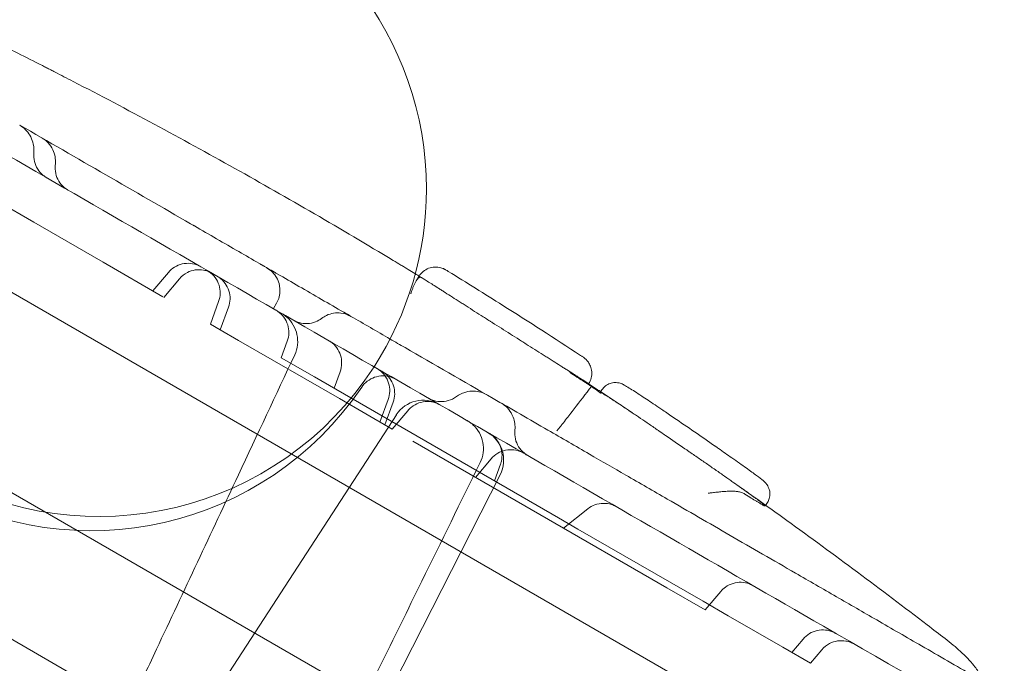
# Model space of a CAD drawing. Units: millimetres. Extents: x 66953 to 83748, y -16102 to -5389.
# Drawn here: x 72322 to 72476, y -9561 to -9460 of the extents above; entities that cross this region are included whole.
import ezdxf

# ---------------------------------------------------------------- set-up
doc = ezdxf.new("R2010")
doc.units = ezdxf.units.MM

# ---------------------------------------------------------------- blocks, each defined once
blk = doc.blocks.new('A$C20F31C9E')
at = {"color": 0, "linetype": 'Continuous', "lineweight": 0}
for p, q in [((29476.91, -13052.02), (28641.39, -12569.63)), ((29463.79, -13075.62), (28627.52, -12592.8)), ((29271.22, -12920.33), (29280.55, -12925.71)), ((29291.34, -12931.95), (29280.55, -12925.71)), ((29291.34, -12931.95), (29300.67, -12937.33)), ((29299.09, -12936.42), (29301.51, -12933.55)), ((29300.82, -12937.42), (29303.23, -12934.55)), ((29340.13, -12934.86), (29340.58, -12934.13)), ((29308.05, -12941.6), (29309.34, -12938.07)), ((29318.38, -12938.32), (29317.88, -12939.18)), ((29309.59, -12942.49), (29310.88, -12938.96)), ((29309.59, -12942.49), (29308.05, -12941.6)), ((29309.59, -12942.49), (29312.46, -12944.14)), ((29328.16, -12953.2), (29312.46, -12944.14)), ((29319.1, -12946.82), (29320.04, -12944.25)), ((29319.1, -12946.82), (29324.28, -12949.81)), ((29327.33, -12951.57), (29328.27, -12949)), ((29362.31, -12971.76), (29324.28, -12949.81)), ((29368.78, -12952.23), (29369.06, -12951.82)), ((29328.16, -12953.2), (29336.39, -12957.96)), ((29334.48, -12956.85), (29335.76, -12953.33)), ((29335.24, -12957.29), (29336.53, -12953.77)), ((29336.39, -12957.96), (29338.8, -12955.08)), ((29304.16, -13006.32), (29337.03, -12955.71)), ((29339.6, -12959.81), (29379.18, -12982.66)), ((29349.38, -12965.46), (29351.79, -12962.58)), ((29353.25, -12963.43), (29352.32, -12966)), ((29353.21, -12965.05), (29325.81, -13018.82)), ((29363.08, -12973.36), (29366.84, -12970.38)), ((29394.77, -12969.51), (29394.48, -12969.91)), ((29362.31, -12971.76), (29365.33, -12973.51)), ((29384.84, -12984.77), (29365.33, -12973.51)), ((29254.55, -12977.68), (29294.12, -13000.52)), ((29385.16, -12986.11), (29379.18, -12982.66)), ((29385.16, -12986.11), (29387.57, -12983.24)), ((29388.71, -12987.01), (29384.84, -12984.77)), ((29397.23, -12991.93), (29388.71, -12987.01)), ((29397.23, -12991.93), (29401.56, -12994.43)), ((29400.41, -12990.65), (29398.65, -12992.75)), ((29401.56, -12994.43), (29403.32, -12992.33))]:
    blk.add_line(p, q, dxfattribs=at)
for centre, radius, start, end in [((29290.72, -12920.56), 51, 0, 152.8712), ((29290.72, -12920.56), 51, 152.8712, 327.1288), ((29289.44, -12922.77), 51, 154.1706, 325.8294), ((29290.72, -12920.56), 51, 327.1288, 0), ((29314.91, -12936.32), 4, 330, 60), ((29341.22, -12958.44), 5, 60, 147), ((29348.75, -12962.78), 5, 333, 60)]:
    blk.add_arc(centre, radius, start, end, dxfattribs=at)
at = {"color": 0, "linetype": 'Continuous', "lineweight": 0, "extrusion": (0, 0, -1)}
blk.add_ellipse((29284.45, -12914.11), major_axis=(86.18, -49.76), ratio=0, start_param=-1.641708, end_param=-1.33023, dxfattribs=at)
at = {"color": 0, "linetype": 'Continuous', "lineweight": 0}
for points, knots in [([(28668.11, -12564.04), (28689.74, -12576.53), (28743.31, -12607.46), (28828.81, -12656.82), (28924.6, -12712.13), (29020.4, -12767.43), (29116.19, -12822.74), (29211.99, -12878.05), (29307.78, -12933.36), (29393.25, -12982.7), (29446.79, -13013.61), (29468.4, -13026.09)], [0.0356723, 0.0356723, 0.0356723, 0.0356723, 0.1106151, 0.2212302, 0.3318453, 0.4424604, 0.5530756, 0.6636907, 0.7743058, 0.8849209, 0.9597661, 0.9597661, 0.9597661, 0.9597661]), ([(29428.4, -13095.37), (29406.79, -13082.9), (29353.25, -13051.99), (29267.78, -13002.64), (29171.99, -12947.33), (29076.19, -12892.02), (28980.4, -12836.72), (28884.6, -12781.41), (28788.81, -12726.1), (28703.31, -12676.74), (28649.74, -12645.81), (28628.11, -12633.32)], [0.0356723, 0.0356723, 0.0356723, 0.0356723, 0.1105175, 0.2211326, 0.3317477, 0.4423628, 0.552978, 0.6635931, 0.7742082, 0.8848233, 0.9597661, 0.9597661, 0.9597661, 0.9597661]), ([(29240.95, -12881.75), (29243.8, -12883.02), (29246.64, -12884.31), (29257.77, -12889.43), (29266, -12893.38), (29276.76, -12898.73), (29279.33, -12900.02), (29281.9, -12901.33)], [56.042549, 56.042549, 56.042549, 56.042549, 65.404745, 65.404745, 92.795693, 92.795693, 101.441093, 101.441093, 101.441093, 101.441093]), ([(29281.9, -12901.33), (29282.1, -12901.44), (29282.31, -12901.54), (29282.63, -12901.7), (29282.74, -12901.76), (29282.96, -12901.87), (29283.07, -12901.93), (29283.41, -12902.1), (29283.63, -12902.22), (29284.32, -12902.57), (29285.24, -12903.05), (29286.19, -12903.53), (29286.67, -12903.78)], [0.5650089, 0.5650089, 0.5650089, 0.5650089, 0.625, 0.625, 0.65625, 0.65625, 0.6875, 0.6875, 0.75, 0.75, 0.875, 1, 1, 1, 1]), ([(29286.67, -12903.78), (29290.9, -12905.97), (29295.11, -12908.19), (29303.5, -12912.71), (29307.68, -12915), (29316, -12919.65), (29320.14, -12922.01), (29328.38, -12926.79), (29332.48, -12929.22), (29336.56, -12931.68)], [0, 0, 0, 0, 0.25, 0.25, 0.5, 0.5, 0.75, 0.75, 1, 1, 1, 1]), ([(29278.35, -12910.59), (29278.66, -12910.77), (29278.96, -12910.99), (29279.5, -12911.53), (29279.74, -12911.84), (29280.13, -12912.52), (29280.29, -12912.89), (29280.51, -12913.68), (29280.57, -12914.12), (29280.57, -12914.69), (29280.56, -12914.83), (29280.55, -12914.96)], [0, 0, 0, 0, 1.104114, 1.104114, 2.283611, 2.283611, 3.473148, 3.473148, 4.789838, 4.789838, 5.195893, 5.195893, 5.195893, 5.195893]), ([(29281.83, -12912.6), (29282.19, -12912.8), (29282.52, -12913.07), (29283.09, -12913.69), (29283.33, -12914.05), (29283.67, -12914.78), (29283.79, -12915.15), (29283.89, -12915.74), (29283.91, -12915.95), (29283.92, -12916.38), (29283.91, -12916.6), (29283.89, -12916.81)], [0, 0, 0, 0, 1.247037, 1.247037, 2.521123, 2.521123, 3.685285, 3.685285, 4.334059, 4.334059, 4.995752, 4.995752, 4.995752, 4.995752]), ([(29280.55, -12914.96), (29280.51, -12915.39), (29280.54, -12915.83), (29280.75, -12916.67), (29280.92, -12917.08), (29281.38, -12917.82), (29281.68, -12918.15), (29282.18, -12918.55), (29282.35, -12918.67), (29282.53, -12918.78)], [0, 0, 0, 0, 1.296618, 1.296618, 2.596142, 2.596142, 3.893986, 3.893986, 4.524971, 4.524971, 4.524971, 4.524971]), ([(29283.89, -12916.81), (29283.84, -12917.24), (29283.87, -12917.69), (29284.06, -12918.53), (29284.22, -12918.95), (29284.67, -12919.69), (29284.96, -12920.02), (29285.47, -12920.45), (29285.67, -12920.59), (29285.87, -12920.7)], [0, 0, 0, 0, 1.297835, 1.297835, 2.597803, 2.597803, 3.894919, 3.894919, 4.598326, 4.598326, 4.598326, 4.598326]), ([(29305.35, -12926.18), (29305.38, -12926.2), (29305.42, -12926.22), (29305.49, -12926.26), (29305.52, -12926.28), (29305.56, -12926.3)], [0, 0, 0, 0, 0.5, 0.5, 1, 1, 1, 1]), ([(29305.56, -12926.3), (29307.87, -12927.63), (29310.18, -12928.97), (29312.49, -12930.3), (29313.53, -12930.9), (29314.58, -12931.51), (29315.63, -12932.11)], [0, 0, 0, 0, 0.008, 0.008, 0.008, 0.01162685, 0.01162685, 0.01162685, 0.01162685]), ([(29306.57, -12932.66), (29306.46, -12932.59), (29306.34, -12932.53), (29305.83, -12932.3), (29305.4, -12932.18), (29304.54, -12932.1), (29304.09, -12932.12), (29303.25, -12932.32), (29302.84, -12932.49), (29302.11, -12932.94), (29301.78, -12933.22), (29301.51, -12933.55)], [0, 0, 0, 0, 0.388545, 0.388545, 1.688618, 1.688618, 2.98878, 2.98878, 4.290072, 4.290072, 5.562765, 5.562765, 5.562765, 5.562765]), ([(29315.63, -12932.11), (29315.68, -12932.15), (29315.74, -12932.18), (29315.82, -12932.22), (29315.85, -12932.24), (29315.9, -12932.27), (29315.93, -12932.29), (29316.01, -12932.33), (29316.05, -12932.36), (29316.15, -12932.41), (29316.19, -12932.44), (29316.27, -12932.48), (29316.31, -12932.5), (29316.35, -12932.53), (29316.37, -12932.54), (29316.4, -12932.56), (29316.41, -12932.56), (29316.44, -12932.58), (29316.46, -12932.59), (29316.49, -12932.61), (29316.49, -12932.61), (29316.49, -12932.61)], [0, 0, 0, 0, 0.125, 0.125, 0.1875, 0.1875, 0.25, 0.25, 0.375, 0.375, 0.5, 0.5, 0.625, 0.625, 0.6875, 0.6875, 0.75, 0.75, 0.875, 0.875, 1, 1, 1, 1]), ([(29336.56, -12931.68), (29336.95, -12931.91), (29337.34, -12932.15), (29337.82, -12932.44), (29337.92, -12932.5), (29338.11, -12932.61), (29338.2, -12932.67), (29338.48, -12932.84), (29338.67, -12932.95), (29339.21, -12933.28), (29339.55, -12933.49), (29339.92, -12933.71), (29339.95, -12933.73), (29339.98, -12933.75)], [0, 0, 0, 0, 0.25, 0.25, 0.3125, 0.3125, 0.375, 0.375, 0.5, 0.5, 0.75, 0.75, 0.7736374, 0.7736374, 0.7736374, 0.7736374]), ([(29308.29, -12933.65), (29308.09, -12933.54), (29307.88, -12933.44), (29307.45, -12933.28), (29307.23, -12933.22), (29306.58, -12933.1), (29306.13, -12933.1), (29305.28, -12933.22), (29304.86, -12933.36), (29304, -12933.79), (29303.57, -12934.14), (29303.23, -12934.54)], [0, 0, 0, 0, 0.698765, 0.698765, 1.376777, 1.376777, 2.677291, 2.677291, 3.965862, 3.965862, 5.560008, 5.560008, 5.560008, 5.560008]), ([(29309.34, -12938.07), (29309.49, -12937.66), (29309.57, -12937.23), (29309.59, -12936.36), (29309.53, -12935.92), (29309.27, -12935.1), (29309.07, -12934.7), (29308.56, -12934), (29308.24, -12933.69), (29307.79, -12933.37), (29307.68, -12933.3), (29307.58, -12933.24)], [0, 0, 0, 0, 1.296378, 1.296378, 2.596706, 2.596706, 3.896921, 3.896921, 5.197176, 5.197176, 5.561585, 5.561585, 5.561585, 5.561585]), ([(29316.49, -12932.61), (29316.56, -12932.65), (29316.63, -12932.69), (29316.7, -12932.73), (29316.77, -12932.77), (29316.84, -12932.81), (29316.91, -12932.85)], [0, 0, 0, 0, 0.008, 0.008, 0.008, 0.0161272, 0.0161272, 0.0161272, 0.0161272]), ([(29316.96, -12932.88), (29316.98, -12932.89), (29316.99, -12932.9), (29317, -12932.91), (29317.35, -12933.11), (29317.69, -12933.31), (29318.04, -12933.51), (29318.19, -12933.59), (29318.34, -12933.68), (29318.48, -12933.76)], [0.00853265, 0.00853265, 0.00853265, 0.00853265, 0.01, 0.01, 0.01, 0.05, 0.05, 0.05, 0.06707625, 0.06707625, 0.06707625, 0.06707625]), ([(29318.48, -12933.76), (29319.61, -12934.41), (29320.73, -12935.06), (29324.2, -12937.06), (29326.55, -12938.42), (29329.22, -12939.96), (29329.59, -12940.17), (29329.95, -12940.38)], [110.479832, 110.479832, 110.479832, 110.479832, 114.372945, 114.372945, 122.511138, 122.511138, 123.793327, 123.793327, 123.793327, 123.793327]), ([(29339.98, -12933.75), (29340.04, -12933.78), (29340.09, -12933.81), (29340.22, -12933.89), (29340.3, -12933.94), (29340.44, -12934.03), (29340.51, -12934.07), (29340.57, -12934.11)], [0.7736374, 0.7736374, 0.7736374, 0.7736374, 0.8125, 0.8125, 0.875, 0.875, 0.924382, 0.924382, 0.924382, 0.924382]), ([(29340.58, -12934.13), (29340.75, -12933.86), (29340.96, -12933.6), (29341.46, -12933.19), (29341.75, -12933.02), (29342.36, -12932.78), (29342.68, -12932.71), (29343.33, -12932.68), (29343.66, -12932.72), (29344.08, -12932.84), (29344.2, -12932.89), (29344.34, -12932.94), (29344.38, -12932.96), (29344.46, -12933), (29344.5, -12933.02), (29344.57, -12933.06), (29344.6, -12933.07), (29344.68, -12933.12), (29344.73, -12933.14), (29344.87, -12933.23), (29344.98, -12933.29), (29345.12, -12933.38)], [0, 0, 0, 0, 0.97286, 0.97286, 1.948674, 1.948674, 2.924275, 2.924275, 3.89664, 3.89664, 4.285479, 4.285479, 4.454802, 4.454802, 4.689887, 4.689887, 4.982579, 4.982579, 5.599275, 5.599275, 7.085061, 7.085061, 7.085061, 7.085061]), ([(29345.13, -12933.38), (29347.96, -12935.13), (29350.79, -12936.89), (29357.67, -12941.23), (29361.71, -12943.83), (29365.72, -12946.46)], [0, 0, 0, 0, 10.000159, 10.000159, 24.39815, 24.39815, 24.39815, 24.39815]), ([(29310.88, -12938.96), (29311.03, -12938.55), (29311.11, -12938.12), (29311.13, -12937.25), (29311.07, -12936.81), (29310.81, -12935.98), (29310.61, -12935.59), (29310.1, -12934.89), (29309.78, -12934.57), (29309.33, -12934.25), (29309.22, -12934.19), (29309.12, -12934.13)], [0, 0, 0, 0, 1.296411, 1.296411, 2.596764, 2.596764, 3.896973, 3.896973, 5.197188, 5.197188, 5.561803, 5.561803, 5.561803, 5.561803]), ([(29340.14, -12934.85), (29340.1, -12934.92), (29340.06, -12934.98), (29339.96, -12935.18), (29339.89, -12935.31), (29339.75, -12935.6), (29339.68, -12935.75), (29339.56, -12936.06), (29339.5, -12936.22), (29339.41, -12936.46), (29339.38, -12936.55), (29339.34, -12936.67), (29339.32, -12936.73), (29339.3, -12936.8), (29339.28, -12936.84), (29339.28, -12936.86), (29339.27, -12936.88)], [0.4305205, 0.4305205, 0.4305205, 0.4305205, 0.5, 0.5, 0.625, 0.625, 0.75, 0.75, 0.875, 0.875, 0.9375, 0.9375, 0.96875, 0.984375, 0.984375, 1, 1, 1, 1]), ([(29340.8, -12934.26), (29340.75, -12934.24), (29340.69, -12934.25), (29340.6, -12934.3), (29340.57, -12934.33), (29340.52, -12934.37), (29340.5, -12934.38), (29340.47, -12934.41), (29340.45, -12934.43), (29340.37, -12934.52), (29340.3, -12934.61), (29340.2, -12934.76), (29340.17, -12934.8), (29340.14, -12934.85)], [0, 0, 0, 0, 0.125, 0.125, 0.1875, 0.1875, 0.21875, 0.21875, 0.25, 0.25, 0.375, 0.375, 0.4305205, 0.4305205, 0.4305205, 0.4305205]), ([(29340.84, -12934.28), (29340.95, -12934.34), (29341.08, -12934.42), (29341.32, -12934.57), (29341.41, -12934.63), (29341.6, -12934.75), (29341.7, -12934.81), (29341.86, -12934.91), (29341.92, -12934.95), (29342.03, -12935.02), (29342.09, -12935.06), (29342.27, -12935.17), (29342.4, -12935.25), (29342.8, -12935.5), (29343.08, -12935.68), (29343.55, -12935.98), (29343.79, -12936.13), (29344.04, -12936.29), (29344.21, -12936.4), (29344.29, -12936.46), (29344.73, -12936.73), (29345.09, -12936.97), (29345.85, -12937.45), (29346.24, -12937.7), (29346.85, -12938.09), (29347.06, -12938.22), (29347.48, -12938.49), (29347.7, -12938.63), (29348.34, -12939.04), (29348.78, -12939.32), (29349.67, -12939.89), (29350.12, -12940.17), (29350.81, -12940.61), (29351.16, -12940.83), (29351.51, -12941.05), (29351.74, -12941.2), (29351.86, -12941.28), (29352.45, -12941.65), (29352.92, -12941.95), (29353.86, -12942.54), (29354.32, -12942.84), (29355.26, -12943.44), (29355.73, -12943.73), (29356.31, -12944.1), (29356.43, -12944.18), (29356.66, -12944.32), (29356.78, -12944.4), (29357.12, -12944.62), (29357.35, -12944.76), (29358.04, -12945.19), (29358.48, -12945.47), (29359.36, -12946.03), (29359.79, -12946.3), (29360.42, -12946.7), (29360.63, -12946.83), (29360.94, -12947.03), (29361.04, -12947.09), (29361.24, -12947.22), (29361.34, -12947.28), (29361.84, -12947.6), (29362.23, -12947.84), (29362.77, -12948.19), (29362.95, -12948.3), (29363.3, -12948.52), (29363.47, -12948.62), (29363.96, -12948.94), (29364.28, -12949.14), (29364.64, -12949.37), (29364.72, -12949.42), (29364.86, -12949.5), (29365.07, -12949.64), (29365.26, -12949.76), (29365.62, -12949.99), (29365.84, -12950.13), (29366.22, -12950.37), (29366.39, -12950.48), (29366.56, -12950.59), (29366.59, -12950.61), (29366.65, -12950.65), (29366.74, -12950.71), (29366.81, -12950.76), (29366.92, -12950.83), (29366.97, -12950.87), (29366.98, -12950.88), (29366.98, -12950.88), (29366.98, -12950.88)], [0, 0, 0, 0, 0.03125, 0.03125, 0.046875, 0.046875, 0.0625, 0.0625, 0.0703125, 0.0703125, 0.078125, 0.078125, 0.09375, 0.09375, 0.125, 0.125, 0.140625, 0.1484375, 0.1484375, 0.15625, 0.15625, 0.1875, 0.1875, 0.21875, 0.21875, 0.234375, 0.234375, 0.25, 0.25, 0.28125, 0.28125, 0.3125, 0.3125, 0.328125, 0.3359375, 0.3359375, 0.34375, 0.34375, 0.375, 0.375, 0.40625, 0.40625, 0.4375, 0.4375, 0.4453125, 0.4453125, 0.453125, 0.453125, 0.46875, 0.46875, 0.5, 0.5, 0.53125, 0.53125, 0.546875, 0.546875, 0.5546875, 0.5546875, 0.5625, 0.5625, 0.59375, 0.59375, 0.609375, 0.609375, 0.625, 0.625, 0.65625, 0.65625, 0.6640625, 0.6640625, 0.671875, 0.6875, 0.6875, 0.71875, 0.71875, 0.75, 0.75, 0.7578125, 0.7578125, 0.765625, 0.78125, 0.78125, 0.8125, 0.8125, 0.820939, 0.820939, 0.820939, 0.820939]), ([(29320.04, -12944.25), (29320.19, -12943.84), (29320.27, -12943.41), (29320.29, -12942.54), (29320.23, -12942.1), (29319.97, -12941.27), (29319.77, -12940.88), (29319.26, -12940.18), (29318.94, -12939.86), (29318.49, -12939.54), (29318.39, -12939.48), (29318.28, -12939.42)], [0, 0, 0, 0, 1.296602, 1.296602, 2.597093, 2.597093, 3.897271, 3.897271, 5.197256, 5.197256, 5.562655, 5.562655, 5.562655, 5.562655]), ([(29321.19, -12946.38), (29321.42, -12945.89), (29321.57, -12945.35), (29321.69, -12944.29), (29321.66, -12943.74), (29321.44, -12942.7), (29321.25, -12942.2), (29320.71, -12941.28), (29320.37, -12940.86), (29319.72, -12940.29), (29319.45, -12940.09), (29319.16, -12939.92)], [0, 0, 0, 0, 1.621402, 1.621402, 3.21357, 3.21357, 4.806772, 4.806772, 6.399932, 6.399932, 7.396833, 7.396833, 7.396833, 7.396833]), ([(29325.38, -12940.71), (29325.62, -12940.52), (29325.89, -12940.36), (29326.51, -12940.07), (29326.88, -12939.95), (29327.63, -12939.83), (29328.02, -12939.82), (29328.84, -12939.92), (29329.26, -12940.04), (29329.75, -12940.27), (29329.85, -12940.33), (29329.95, -12940.38)], [0, 0, 0, 0, 0.940087, 0.940087, 2.090822, 2.090822, 3.240968, 3.240968, 4.544899, 4.544899, 4.878833, 4.878833, 4.878833, 4.878833]), ([(29320.97, -12940.97), (29321.04, -12941.01), (29321.12, -12941.05), (29321.41, -12941.2), (29321.64, -12941.29), (29322.29, -12941.47), (29322.74, -12941.53), (29323.61, -12941.48), (29324.05, -12941.39), (29324.78, -12941.1), (29325.09, -12940.92), (29325.37, -12940.71)], [0, 0, 0, 0, 0.243369, 0.243369, 0.976108, 0.976108, 2.292538, 2.292538, 3.591989, 3.591989, 4.654171, 4.654171, 4.654171, 4.654171]), ([(29328.27, -12949), (29328.42, -12948.59), (29328.5, -12948.16), (29328.52, -12947.29), (29328.46, -12946.85), (29328.2, -12946.02), (29328, -12945.63), (29327.49, -12944.93), (29327.17, -12944.61), (29326.72, -12944.29), (29326.61, -12944.23), (29326.51, -12944.17)], [0, 0, 0, 0, 1.296584, 1.296584, 2.597061, 2.597061, 3.897243, 3.897243, 5.19725, 5.19725, 5.562573, 5.562573, 5.562573, 5.562573]), ([(29336.06, -12943.91), (29336.84, -12944.36), (29337.61, -12944.81), (29342.91, -12947.86), (29347.49, -12950.51), (29354.93, -12954.8), (29357.79, -12956.46), (29362.81, -12959.35), (29364.97, -12960.6), (29369.02, -12962.94), (29370.9, -12964.03), (29374.95, -12966.36), (29377.1, -12967.6), (29382.5, -12970.72), (29385.75, -12972.6), (29392.38, -12976.42), (29395.78, -12978.39), (29401.34, -12981.6), (29403.47, -12982.83), (29407.68, -12985.26), (29409.78, -12986.47), (29414.21, -12989.03), (29416.55, -12990.38), (29421.58, -12993.28), (29424.27, -12994.84), (29429.19, -12997.68), (29431.41, -12998.96), (29433.63, -13000.24)], [7.245509, 7.245509, 7.245509, 7.245509, 10.000805, 10.000805, 25.999485, 25.999485, 35.863127, 35.863127, 43.40007, 43.40007, 50.144924, 50.144924, 57.994528, 57.994528, 69.918458, 69.918458, 81.922936, 81.922936, 89.276077, 89.276077, 96.53855, 96.53855, 104.684354, 104.684354, 114.203664, 114.203664, 122.112895, 122.112895, 122.112895, 122.112895]), ([(29295.42, -13001.27), (29296.84, -12998.26), (29298.25, -12995.24), (29303.92, -12983.18), (29308.17, -12974.13), (29315.34, -12958.85), (29318.27, -12952.61), (29321.19, -12946.38)], [0, 0, 0, 0, 10, 10, 40.000003, 40.000003, 60.662932, 60.662932, 60.662932, 60.662932]), ([(29365.73, -12946.46), (29365.87, -12946.55), (29365.98, -12946.62), (29366.14, -12946.73), (29366.18, -12946.76), (29366.33, -12946.87), (29366.36, -12946.9), (29366.44, -12946.97), (29366.49, -12947.01), (29366.61, -12947.12), (29366.67, -12947.18), (29366.8, -12947.34), (29366.88, -12947.44), (29367.07, -12947.72), (29367.18, -12947.92), (29367.38, -12948.4), (29367.45, -12948.71), (29367.49, -12949.34), (29367.46, -12949.67), (29367.3, -12950.3), (29367.16, -12950.61), (29366.98, -12950.89)], [0, 0, 0, 0, 1.543358, 1.543358, 2.453076, 2.453076, 2.66202, 2.66202, 2.929709, 2.929709, 3.202066, 3.202066, 3.572901, 3.572901, 4.238897, 4.238897, 5.156873, 5.156873, 6.12984, 6.12984, 7.11654, 7.11654, 7.11654, 7.11654]), ([(29335.76, -12953.33), (29335.91, -12952.92), (29335.99, -12952.48), (29336.01, -12951.62), (29335.95, -12951.18), (29335.69, -12950.35), (29335.49, -12949.95), (29334.98, -12949.25), (29334.66, -12948.94), (29334.22, -12948.63), (29334.13, -12948.57), (29334.03, -12948.51), (29334.02, -12948.51), (29334.01, -12948.5), (29334.01, -12948.5), (29334, -12948.49), (29334, -12948.49), (29334, -12948.49), (29334, -12948.49), (29334, -12948.49)], [0, 0, 0, 0, 1.29642, 1.29642, 2.596778, 2.596778, 3.896987, 3.896987, 5.197191, 5.197191, 5.518335, 5.518335, 5.548419, 5.548419, 5.559701, 5.559701, 5.561701, 5.561701, 5.561763, 5.561763, 5.561763, 5.561763]), ([(29336.53, -12953.77), (29336.67, -12953.36), (29336.76, -12952.93), (29336.78, -12952.06), (29336.71, -12951.62), (29336.46, -12950.79), (29336.26, -12950.4), (29335.75, -12949.69), (29335.43, -12949.38), (29334.98, -12949.06), (29334.87, -12949), (29334.77, -12948.94)], [0, 0, 0, 0, 1.296527, 1.296527, 2.596963, 2.596963, 3.897154, 3.897154, 5.197229, 5.197229, 5.561373, 5.561373, 5.561373, 5.561373]), ([(29366.98, -12950.88), (29366.98, -12950.89), (29366.98, -12950.89), (29366.97, -12950.88), (29366.97, -12950.88), (29366.95, -12950.87), (29366.94, -12950.87), (29366.88, -12950.84), (29366.72, -12950.75), (29366.44, -12950.58), (29366.19, -12950.43), (29366.1, -12950.38), (29365.9, -12950.26), (29365.8, -12950.2), (29365.24, -12949.86), (29364.7, -12949.53), (29364.06, -12949.14)], [0.820939, 0.820939, 0.820939, 0.820939, 0.828125, 0.828125, 0.8359375, 0.8359375, 0.84375, 0.84375, 0.875, 0.90625, 0.90625, 0.921875, 0.921875, 0.9375, 0.9375, 1, 1, 1, 1]), ([(29364.06, -12949.14), (29364.28, -12949.28), (29364.51, -12949.42), (29364.9, -12949.66), (29365.03, -12949.75), (29365.23, -12949.88), (29365.3, -12949.92), (29365.45, -12950.01), (29365.52, -12950.06), (29365.88, -12950.29), (29366.18, -12950.48), (29366.56, -12950.73), (29366.64, -12950.78), (29366.8, -12950.88), (29366.87, -12950.94), (29367.11, -12951.09), (29367.27, -12951.2), (29367.43, -12951.3)], [0, 0, 0, 0, 0.25, 0.25, 0.375, 0.375, 0.4375, 0.4375, 0.5, 0.5, 0.75, 0.75, 0.8125, 0.8125, 0.875, 0.875, 1, 1, 1, 1]), ([(29336.95, -12950.19), (29336.72, -12950.06), (29336.47, -12949.95), (29335.81, -12949.73), (29335.37, -12949.66), (29334.5, -12949.66), (29334.06, -12949.73), (29333.24, -12950.02), (29332.85, -12950.23), (29332.17, -12950.75), (29331.88, -12951.06), (29331.64, -12951.41)], [0, 0, 0, 0, 0.800795, 0.800795, 2.101011, 2.101011, 3.40118, 3.40118, 4.702641, 4.702641, 5.967948, 5.967948, 5.967948, 5.967948]), ([(29369.06, -12951.81), (29369.21, -12951.59), (29369.4, -12951.38), (29369.83, -12951.05), (29370.07, -12950.92), (29370.58, -12950.74), (29370.86, -12950.7), (29371.24, -12950.69), (29371.36, -12950.7), (29371.57, -12950.73), (29371.66, -12950.74), (29371.87, -12950.79), (29371.99, -12950.83), (29372.16, -12950.9), (29372.23, -12950.92), (29372.39, -12951), (29372.47, -12951.04), (29372.78, -12951.21), (29373.02, -12951.36), (29373.83, -12951.86), (29374.49, -12952.29), (29375.89, -12953.21), (29376.59, -12953.68), (29377.72, -12954.44), (29378.12, -12954.71), (29379.09, -12955.37), (29379.67, -12955.76), (29380.26, -12956.17)], [0, 0, 0, 0, 0.82086, 0.82086, 1.643628, 1.643628, 2.46376, 2.46376, 2.84387, 2.84387, 3.157066, 3.157066, 3.654145, 3.654145, 4.116281, 4.116281, 4.917896, 4.917896, 7.321034, 7.321034, 11.279941, 11.279941, 14.432961, 14.432961, 16.061131, 16.061131, 18.288208, 18.288208, 18.288208, 18.288208]), ([(29346.38, -12952.89), (29346.49, -12952.82), (29346.59, -12952.75), (29346.97, -12952.51), (29347.25, -12952.38), (29347.96, -12952.13), (29348.38, -12952.04), (29349.17, -12952.01), (29349.55, -12952.04), (29350.31, -12952.21), (29350.71, -12952.37), (29351.07, -12952.57)], [0, 0, 0, 0, 0.39355, 0.39355, 1.348619, 1.348619, 2.649655, 2.649655, 3.744564, 3.744564, 5.00128, 5.00128, 5.00128, 5.00128]), ([(29367.43, -12951.3), (29366.53, -12952.47), (29365.63, -12953.63), (29364.29, -12955.37), (29363.84, -12955.95), (29363.17, -12956.81), (29362.94, -12957.1), (29362.61, -12957.53), (29362.5, -12957.67), (29362.27, -12957.95), (29362.16, -12958.1), (29362.05, -12958.24)], [0, 0, 0, 0, 0.5, 0.5, 0.75, 0.75, 0.875, 0.875, 0.9375, 0.9375, 1, 1, 1, 1]), ([(29367.43, -12951.3), (29367.63, -12951.44), (29367.81, -12951.57), (29368.06, -12951.74), (29368.13, -12951.79), (29368.24, -12951.87), (29368.28, -12951.9), (29368.34, -12951.95), (29368.38, -12951.97), (29368.53, -12952.08), (29368.63, -12952.16), (29368.76, -12952.26), (29368.8, -12952.29), (29368.86, -12952.34), (29368.88, -12952.36), (29368.9, -12952.38)], [0, 0, 0, 0, 0.25, 0.25, 0.375, 0.375, 0.4375, 0.4375, 0.5, 0.5, 0.75, 0.75, 0.875, 0.875, 1, 1, 1, 1]), ([(29394.48, -12969.91), (29394.48, -12969.91), (29394.48, -12969.91), (29394.48, -12969.9), (29394.47, -12969.89), (29394.43, -12969.83), (29394.36, -12969.77), (29394.23, -12969.66), (29394.2, -12969.64), (29394.14, -12969.59), (29394.04, -12969.51), (29393.84, -12969.35), (29393.66, -12969.21), (29393.45, -12969.05), (29393.23, -12968.89), (29392.98, -12968.7), (29392.78, -12968.56), (29392.71, -12968.51), (29392.57, -12968.4), (29392.5, -12968.35), (29392.13, -12968.09), (29391.81, -12967.86), (29391.29, -12967.49), (29391.12, -12967.36), (29390.75, -12967.1), (29390.56, -12966.97), (29390.27, -12966.76), (29390.17, -12966.69), (29389.97, -12966.55), (29389.67, -12966.34), (29389.36, -12966.12), (29388.72, -12965.67), (29388.29, -12965.37), (29387.61, -12964.89), (29387.38, -12964.73), (29387.03, -12964.49), (29386.91, -12964.41), (29386.67, -12964.24), (29386.56, -12964.16), (29385.96, -12963.75), (29385, -12963.08), (29384.01, -12962.39), (29383.26, -12961.87), (29383, -12961.7), (29382.62, -12961.44), (29382.5, -12961.35), (29382.24, -12961.18), (29382.12, -12961.09), (29380.98, -12960.3), (29379.98, -12959.62), (29378.74, -12958.77), (29378.49, -12958.6), (29378.12, -12958.35), (29378, -12958.26), (29377.75, -12958.1), (29377.63, -12958.01), (29377.27, -12957.77), (29377.03, -12957.6), (29376.56, -12957.28), (29376.33, -12957.12), (29375.63, -12956.65), (29375.19, -12956.35), (29374.53, -12955.91), (29374.32, -12955.76), (29374, -12955.55), (29373.89, -12955.48), (29373.68, -12955.34), (29373.58, -12955.27), (29373.27, -12955.06), (29373.08, -12954.93), (29372.69, -12954.67), (29372.5, -12954.54), (29371.96, -12954.18), (29371.61, -12953.95), (29371.14, -12953.64), (29370.98, -12953.54), (29370.76, -12953.4), (29370.69, -12953.35), (29370.55, -12953.26), (29370.48, -12953.21), (29370.15, -12953), (29369.91, -12952.85), (29369.5, -12952.6), (29369.33, -12952.49), (29369.12, -12952.37), (29369.06, -12952.34), (29368.95, -12952.28), (29368.91, -12952.26), (29368.84, -12952.23), (29368.8, -12952.22), (29368.79, -12952.22), (29368.78, -12952.23), (29368.78, -12952.23), (29368.78, -12952.23)], [0.1699425, 0.1699425, 0.1699425, 0.1699425, 0.171875, 0.171875, 0.1875, 0.1875, 0.21875, 0.21875, 0.2265625, 0.2265625, 0.234375, 0.25, 0.265625, 0.265625, 0.28125, 0.296875, 0.296875, 0.3046875, 0.3046875, 0.3125, 0.3125, 0.34375, 0.34375, 0.359375, 0.359375, 0.375, 0.375, 0.3828125, 0.3828125, 0.390625, 0.40625, 0.40625, 0.4375, 0.4375, 0.453125, 0.453125, 0.4609375, 0.4609375, 0.46875, 0.46875, 0.5, 0.53125, 0.53125, 0.546875, 0.546875, 0.5546875, 0.5546875, 0.5625, 0.5625, 0.625, 0.625, 0.640625, 0.640625, 0.6484375, 0.6484375, 0.65625, 0.65625, 0.671875, 0.671875, 0.6875, 0.6875, 0.71875, 0.71875, 0.734375, 0.734375, 0.7421875, 0.7421875, 0.75, 0.75, 0.765625, 0.765625, 0.78125, 0.78125, 0.8125, 0.8125, 0.828125, 0.828125, 0.8359375, 0.8359375, 0.84375, 0.84375, 0.875, 0.875, 0.90625, 0.90625, 0.921875, 0.921875, 0.9375, 0.9375, 0.953125, 0.9609375, 0.9609375, 0.9627971, 0.9627971, 0.9627971, 0.9627971]), ([(29368.78, -12952.23), (29368.78, -12952.23), (29368.78, -12952.23), (29368.78, -12952.23), (29368.78, -12952.26), (29368.83, -12952.31), (29368.9, -12952.38)], [0.96279713, 0.96279713, 0.96279713, 0.96279713, 0.96484375, 0.96484375, 0.96875, 1, 1, 1, 1]), ([(29343.87, -12954.19), (29343.75, -12954.12), (29343.62, -12954.06), (29343.38, -12953.95), (29343.25, -12953.9), (29342.71, -12953.72), (29342.27, -12953.65), (29341.4, -12953.66), (29340.96, -12953.73), (29340.14, -12954.02), (29339.75, -12954.23), (29339.18, -12954.68), (29338.98, -12954.87), (29338.8, -12955.08)], [0, 0, 0, 0, 0.412106, 0.412106, 0.819849, 0.819849, 2.119845, 2.119845, 3.419608, 3.419608, 4.733961, 4.733961, 5.564595, 5.564595, 5.564595, 5.564595]), ([(29342.02, -12953.13), (29342.19, -12953.22), (29342.37, -12953.31), (29342.95, -12953.54), (29343.39, -12953.63), (29344.25, -12953.68), (29344.69, -12953.63), (29345.56, -12953.38), (29346, -12953.17), (29346.38, -12952.89)], [0, 0, 0, 0, 0.582401, 0.582401, 1.882731, 1.882731, 3.178584, 3.178584, 4.593847, 4.593847, 4.593847, 4.593847]), ([(29353.4, -12953.92), (29353.74, -12954.11), (29354.06, -12954.36), (29354.62, -12954.95), (29354.86, -12955.3), (29355.19, -12955.95), (29355.31, -12956.26), (29355.47, -12956.9), (29355.51, -12957.23), (29355.53, -12957.77), (29355.52, -12957.98), (29355.5, -12958.19)], [0, 0, 0, 0, 1.190734, 1.190734, 2.432262, 2.432262, 3.423562, 3.423562, 4.425727, 4.425727, 5.063897, 5.063897, 5.063897, 5.063897]), ([(29350.08, -12963.16), (29350.32, -12962.68), (29350.48, -12962.15), (29350.62, -12961.08), (29350.6, -12960.54), (29350.41, -12959.5), (29350.22, -12958.99), (29349.7, -12958.06), (29349.36, -12957.63), (29348.84, -12957.15), (29348.7, -12957.04), (29348.4, -12956.82), (29348.25, -12956.72), (29348.09, -12956.63)], [0, 0, 0, 0, 1.620988, 1.620988, 3.212506, 3.212506, 4.80481, 4.80481, 6.397241, 6.397241, 6.941021, 6.941021, 7.491367, 7.491367, 7.491367, 7.491367]), ([(29355.5, -12958.19), (29355.46, -12958.62), (29355.49, -12959.06), (29355.68, -12959.91), (29355.85, -12960.32), (29356.3, -12961.05), (29356.59, -12961.39), (29357.01, -12961.74), (29357.1, -12961.8), (29357.24, -12961.9), (29357.29, -12961.93), (29357.36, -12961.98), (29357.39, -12961.99), (29357.42, -12962.01), (29357.43, -12962.02), (29357.45, -12962.03), (29357.46, -12962.04), (29357.47, -12962.04), (29357.47, -12962.04), (29357.47, -12962.05), (29357.48, -12962.05), (29357.48, -12962.05), (29357.48, -12962.05), (29357.48, -12962.05), (29357.48, -12962.05), (29357.48, -12962.05), (29357.48, -12962.05), (29357.48, -12962.05), (29357.48, -12962.05), (29357.48, -12962.05), (29357.48, -12962.05), (29357.48, -12962.05), (29357.48, -12962.05), (29357.48, -12962.05), (29357.48, -12962.05), (29357.48, -12962.05), (29357.48, -12962.05), (29357.47, -12962.04), (29357.46, -12962.04), (29357.43, -12962.02), (29357.41, -12962.01), (29357.36, -12961.98), (29357.32, -12961.96), (29357.24, -12961.91), (29357.2, -12961.89), (29357.15, -12961.86), (29357.14, -12961.85), (29357.14, -12961.85)], [0, 0, 0, 0, 1.297598, 1.297598, 2.597169, 2.597169, 3.893552, 3.893552, 4.23155, 4.23155, 4.401672, 4.401672, 4.486875, 4.486875, 4.529494, 4.529494, 4.550806, 4.550806, 4.561462, 4.561462, 4.564126, 4.564126, 4.565125, 4.565125, 4.565152, 4.565152, 4.565173, 4.565173, 4.565301, 4.565301, 4.565517, 4.565517, 4.566302, 4.566302, 4.630357, 4.630357, 4.822532, 4.822532, 5.39939, 5.39939, 5.831919, 5.831919, 6.481051, 6.481051, 6.96772, 6.96772, 7.039502, 7.039502, 7.039502, 7.039502]), ([(29355.5, -12958.19), (29355.5, -12958.19), (29355.5, -12958.19), (29355.5, -12958.19), (29355.5, -12958.19), (29355.5, -12958.19)], [0.7493062674, 0.7493062674, 0.7493062674, 0.7493062674, 0.75, 0.75, 0.7501894639, 0.7501894639, 0.7501894639, 0.7501894639]), ([(29351.5, -12958.59), (29351.5, -12958.6), (29351.5, -12958.6), (29351.51, -12958.6), (29351.52, -12958.61), (29351.55, -12958.63), (29351.58, -12958.64), (29351.67, -12958.7), (29351.75, -12958.75), (29352.03, -12958.95), (29352.22, -12959.12), (29352.7, -12959.63), (29352.95, -12960), (29353.32, -12960.8), (29353.43, -12961.22), (29353.52, -12962.09), (29353.49, -12962.53), (29353.36, -12963.11), (29353.31, -12963.27), (29353.25, -12963.43)], [0, 0, 0, 0, 0.009543, 0.009543, 0.038169, 0.038169, 0.124053, 0.124053, 0.381818, 0.381818, 1.158251, 1.158251, 2.473468, 2.473468, 3.773061, 3.773061, 5.07327, 5.07327, 5.565744, 5.565744, 5.565744, 5.565744]), ([(29356.86, -12961.69), (29356.77, -12961.64), (29356.69, -12961.59), (29356.21, -12961.36), (29355.78, -12961.24), (29354.92, -12961.13), (29354.48, -12961.15), (29353.63, -12961.32), (29353.21, -12961.48), (29352.44, -12961.93), (29352.09, -12962.23), (29351.79, -12962.58)], [0, 0, 0, 0, 0.294518, 0.294518, 1.594596, 1.594596, 2.894879, 2.894879, 4.192623, 4.192623, 5.561464, 5.561464, 5.561464, 5.561464]), ([(29387.2, -12960.95), (29387.93, -12961.46), (29388.64, -12961.95), (29390.11, -12962.99), (29390.87, -12963.52), (29392.16, -12964.44), (29392.71, -12964.85), (29393.58, -12965.49), (29393.9, -12965.73), (29394.24, -12966.02), (29394.32, -12966.09), (29394.47, -12966.24), (29394.55, -12966.31), (29394.69, -12966.49), (29394.75, -12966.56), (29394.87, -12966.74), (29394.93, -12966.85), (29395.06, -12967.13), (29395.12, -12967.3), (29395.22, -12967.69), (29395.24, -12967.92), (29395.22, -12968.41), (29395.17, -12968.68), (29395, -12969.13), (29394.9, -12969.33), (29394.77, -12969.51)], [0.602133, 0.602133, 0.602133, 0.602133, 3.401756, 3.401756, 6.802529, 6.802529, 10.072055, 10.072055, 13.238024, 13.238024, 14.140319, 14.140319, 14.822318, 14.822318, 15.176847, 15.176847, 15.607301, 15.607301, 16.158617, 16.158617, 16.846154, 16.846154, 17.64875, 17.64875, 18.315676, 18.315676, 18.315676, 18.315676]), ([(29323.38, -13017.42), (29324.85, -13014.43), (29326.32, -13011.45), (29332.21, -12999.52), (29336.61, -12990.57), (29344.04, -12975.46), (29347.06, -12969.31), (29350.08, -12963.16)], [0, 0, 0, 0, 10, 10, 40.000005, 40.000005, 60.603699, 60.603699, 60.603699, 60.603699]), ([(29385.63, -12967.93), (29385.66, -12967.93), (29385.69, -12967.92), (29385.76, -12967.92), (29385.86, -12967.9), (29385.96, -12967.89), (29386.16, -12967.87), (29386.29, -12967.85), (29386.69, -12967.8), (29386.95, -12967.77), (29387.47, -12967.72), (29387.73, -12967.69), (29388.11, -12967.66), (29388.24, -12967.65), (29388.49, -12967.63), (29388.61, -12967.62), (29388.99, -12967.61), (29389.23, -12967.61), (29389.7, -12967.62), (29389.93, -12967.64), (29390.21, -12967.68), (29390.27, -12967.69), (29390.38, -12967.71), (29390.43, -12967.72), (29390.59, -12967.76), (29390.7, -12967.79), (29390.99, -12967.88), (29391.17, -12967.96), (29391.34, -12968.07)], [0, 0, 0, 0, 0.015625, 0.015625, 0.03125, 0.0625, 0.0625, 0.125, 0.125, 0.25, 0.25, 0.375, 0.375, 0.4375, 0.4375, 0.5, 0.5, 0.625, 0.625, 0.75, 0.75, 0.78125, 0.78125, 0.8125, 0.8125, 0.875, 0.875, 1, 1, 1, 1]), ([(29391.34, -12968.07), (29392.04, -12968.52), (29392.64, -12968.89), (29393.19, -12969.23), (29393.25, -12969.26), (29393.37, -12969.33), (29393.43, -12969.37), (29393.59, -12969.46), (29393.69, -12969.52), (29393.96, -12969.68), (29394.1, -12969.76), (29394.27, -12969.85), (29394.34, -12969.88), (29394.39, -12969.9), (29394.42, -12969.91), (29394.44, -12969.92), (29394.46, -12969.92), (29394.47, -12969.92), (29394.48, -12969.91)], [0, 0, 0, 0, 0.0625, 0.0625, 0.0703125, 0.0703125, 0.078125, 0.078125, 0.09375, 0.09375, 0.125, 0.125, 0.140625, 0.1484375, 0.1484375, 0.15625, 0.15625, 0.1699425, 0.1699425, 0.1699425, 0.1699425]), ([(29371.32, -12970.04), (29371.2, -12969.97), (29371.07, -12969.91), (29370.81, -12969.79), (29370.68, -12969.74), (29370.13, -12969.56), (29369.69, -12969.5), (29368.82, -12969.52), (29368.39, -12969.6), (29367.57, -12969.89), (29367.18, -12970.1), (29366.84, -12970.37)], [0, 0, 0, 0, 0.429538, 0.429538, 0.854128, 0.854128, 2.154613, 2.154613, 3.456434, 3.456434, 4.754716, 4.754716, 4.754716, 4.754716]), ([(29366.84, -12970.38), (29366.84, -12970.38), (29366.84, -12970.38), (29366.84, -12970.38), (29366.84, -12970.38), (29366.84, -12970.38)], [0.37493662119, 0.37493662119, 0.37493662119, 0.37493662119, 0.375, 0.375, 0.37502777649, 0.37502777649, 0.37502777649, 0.37502777649]), ([(29394.56, -12969.8), (29395.66, -12970.59), (29396.75, -12971.37), (29405.23, -12977.48), (29412.53, -12982.92), (29420.68, -12989.16), (29421.6, -12989.87), (29422.52, -12990.58)], [5.953319, 5.953319, 5.953319, 5.953319, 10.000144, 10.000144, 37.30201, 37.30201, 40.796198, 40.796198, 40.796198, 40.796198]), ([(29392.63, -12982.34), (29392.45, -12982.24), (29392.25, -12982.15), (29391.65, -12981.92), (29391.21, -12981.83), (29390.35, -12981.79), (29389.91, -12981.85), (29389.07, -12982.1), (29388.67, -12982.3), (29388.04, -12982.75), (29387.79, -12982.98), (29387.57, -12983.24)], [0, 0, 0, 0, 0.640293, 0.640293, 1.940332, 1.940332, 3.240223, 3.240223, 4.54981, 4.54981, 5.563433, 5.563433, 5.563433, 5.563433]), ([(29400.41, -12990.65), (29400.69, -12990.32), (29401.03, -12990.03), (29401.77, -12989.58), (29402.18, -12989.42), (29403.03, -12989.23), (29403.47, -12989.2), (29404.33, -12989.29), (29404.76, -12989.41), (29405.21, -12989.62), (29405.26, -12989.64), (29405.34, -12989.69), (29405.37, -12989.7), (29405.41, -12989.72), (29405.42, -12989.73), (29405.44, -12989.74), (29405.45, -12989.75), (29405.46, -12989.75), (29405.46, -12989.75), (29405.47, -12989.76), (29405.47, -12989.76), (29405.47, -12989.76), (29405.47, -12989.76), (29405.48, -12989.76), (29405.48, -12989.76), (29405.48, -12989.76), (29405.48, -12989.76), (29405.48, -12989.76), (29405.48, -12989.76), (29405.48, -12989.76), (29405.48, -12989.76), (29405.48, -12989.76), (29405.48, -12989.76), (29405.48, -12989.76), (29405.48, -12989.76), (29405.48, -12989.76), (29405.48, -12989.76), (29405.48, -12989.76), (29405.48, -12989.76), (29405.48, -12989.76), (29405.48, -12989.76), (29405.48, -12989.76)], [0, 0, 0, 0, 1.296411, 1.296411, 2.596764, 2.596764, 3.896973, 3.896973, 5.197188, 5.197188, 5.379352, 5.379352, 5.470607, 5.470607, 5.516257, 5.516257, 5.539084, 5.539084, 5.550498, 5.550498, 5.556205, 5.556205, 5.559059, 5.559059, 5.560485, 5.560485, 5.561199, 5.561199, 5.561556, 5.561556, 5.561734, 5.561734, 5.561823, 5.561823, 5.561867, 5.561867, 5.561895, 5.561895, 5.561906, 5.561906, 5.56276, 5.56276, 5.56276, 5.56276]), ([(29408.39, -12991.44), (29408.18, -12991.32), (29407.96, -12991.22), (29407.52, -12991.06), (29407.29, -12991), (29406.64, -12990.89), (29406.19, -12990.88), (29405.34, -12991.02), (29404.92, -12991.15), (29404.08, -12991.59), (29403.66, -12991.93), (29403.32, -12992.33)], [0, 0, 0, 0, 0.715733, 0.715733, 1.409199, 1.409199, 2.709634, 2.709634, 3.999612, 3.999612, 5.563534, 5.563534, 5.563534, 5.563534]), ([(29422.54, -12990.59), (29423.42, -12991.27), (29424.2, -12991.92), (29425.72, -12993.3), (29426.43, -12994.03), (29427.4, -12995.26), (29427.74, -12995.75), (29428.02, -12996.29)], [0, 0, 0, 0, 10.004163, 10.004163, 21.84936, 21.84936, 29.687286, 29.687286, 29.687286, 29.687286])]:
    blk.add_open_spline(points, degree=3, knots=knots, dxfattribs=at)
for points in [[(29278.35, -12910.59), (29278.35, -12910.59), (29278.35, -12910.59), (29278.35, -12910.59)], [(29281.83, -12912.6), (29281.83, -12912.6), (29281.83, -12912.6), (29281.83, -12912.6)], [(29280.55, -12914.96), (29280.55, -12914.96), (29280.55, -12914.96), (29280.55, -12914.96)], [(29283.89, -12916.81), (29283.89, -12916.81), (29283.89, -12916.81), (29283.89, -12916.81)], [(29304.98, -12925.97), (29305.11, -12926.04), (29305.23, -12926.11), (29305.35, -12926.18)], [(29316.91, -12932.85), (29316.93, -12932.86), (29316.95, -12932.87), (29316.96, -12932.88)], [(29345.13, -12933.38), (29345.12, -12933.38), (29345.12, -12933.38), (29345.12, -12933.38)], [(29303.23, -12934.55), (29303.23, -12934.55), (29303.23, -12934.55), (29303.23, -12934.55)], [(29340.57, -12934.11), (29340.57, -12934.11), (29340.58, -12934.11), (29340.59, -12934.12)], [(29340.58, -12934.13), (29340.58, -12934.13), (29340.58, -12934.13), (29340.58, -12934.13)], [(29340.59, -12934.12), (29340.69, -12934.18), (29340.79, -12934.24), (29340.9, -12934.31)], [(29340.84, -12934.28), (29340.83, -12934.27), (29340.82, -12934.26), (29340.8, -12934.26)], [(29325.38, -12940.71), (29325.38, -12940.71), (29325.38, -12940.71), (29325.38, -12940.71)], [(29329.95, -12940.38), (29329.95, -12940.38), (29329.95, -12940.38), (29329.95, -12940.38)], [(29329.95, -12940.38), (29331.98, -12941.55), (29334.02, -12942.73), (29336.06, -12943.91)], [(29321.19, -12946.38), (29321.19, -12946.38), (29321.19, -12946.38), (29321.19, -12946.38)], [(29365.73, -12946.46), (29365.73, -12946.46), (29365.73, -12946.46), (29365.72, -12946.46)], [(29328.27, -12949), (29328.27, -12949), (29328.27, -12949), (29328.27, -12949)], [(29366.69, -12950.68), (29366.79, -12950.74), (29366.89, -12950.81), (29366.99, -12950.88)], [(29366.99, -12950.88), (29367.61, -12951.29), (29368.24, -12951.7), (29368.86, -12952.11)], [(29368.86, -12952.11), (29370.51, -12953.21), (29372.16, -12954.31), (29373.8, -12955.41)], [(29369.06, -12951.82), (29369.06, -12951.82), (29369.06, -12951.82), (29369.06, -12951.82)], [(29346.38, -12952.89), (29346.38, -12952.89), (29346.38, -12952.89), (29346.38, -12952.89)], [(29351.07, -12952.57), (29351.07, -12952.57), (29351.07, -12952.57), (29351.07, -12952.57)], [(29353.4, -12953.92), (29353.4, -12953.92), (29353.4, -12953.92), (29353.4, -12953.92)], [(29380.27, -12956.17), (29380.27, -12956.17), (29380.26, -12956.17), (29380.26, -12956.17)], [(29380.27, -12956.17), (29382.42, -12957.64), (29384.56, -12959.11), (29386.7, -12960.6)], [(29386.73, -12960.62), (29386.72, -12960.61), (29386.71, -12960.6), (29386.7, -12960.6)], [(29386.73, -12960.62), (29386.89, -12960.73), (29387.04, -12960.84), (29387.2, -12960.95)], [(29350.08, -12963.16), (29350.08, -12963.16), (29350.08, -12963.16), (29350.08, -12963.16)], [(29389.7, -12966.36), (29391.32, -12967.5), (29392.94, -12968.65), (29394.56, -12969.8)], [(29394.77, -12969.51), (29394.77, -12969.51), (29394.77, -12969.51), (29394.77, -12969.51)], [(29387.57, -12983.24), (29387.57, -12983.24), (29387.57, -12983.24), (29387.57, -12983.24)], [(29422.54, -12990.59), (29422.53, -12990.59), (29422.53, -12990.59), (29422.52, -12990.58)]]:
    blk.add_open_spline(points, degree=3, dxfattribs=at)

msp = doc.modelspace()

# ---------------------------------------------------------------- linework, layer by layer
msp.add_open_spline([(75034.091, -14853.831), (74353.015, -15004.595, 0.002), (72904.366, -14813.336, 9.582), (72282.034, -12728.397, -17.363), (70706.489, -13659.143, 40.408), (68316.092, -12458.349, -3310.134), (67131.996, -11213.261, 2828.718), (66871.509, -9722.201, -759.978), (68804.234, -7549.267, 276.956), (71870.571, -8139.823, -96.226), (73326.315, -5234.823, 11.432), (75446.337, -5524.016, -1.897), (76726.776, -6089.974, 0.329), (76849.521, -7189.473, -0.055), (77678.911, -7704.316, 0.015), (79582.187, -6680.538, -0.026), (82359.25, -7767.542, 0.005), (84178.321, -10747.699, -0.001), (82328.137, -12264.303, 0), (83035.834, -14061.631, 0), (82029.379, -15650.973, 0), (79013.541, -16598.518, 0), (76785.092, -14465.796, 0.003), (75034.498, -14853.741, 0), (75034.091, -14853.831)], degree=3, knots=[0, 0, 0, 0, 2092.5832551, 3828.8359327, 4048.4300606, 7269.8719342, 10779.2663189, 12453.0626643, 14802.6558633, 17572.7757839, 20805.0080685, 22260.171025, 23622.7977214, 24560.9898167, 25292.926565, 26123.8198756, 30578.11407, 32823.8697583, 34902.930484, 36123.8224219, 38085.5060396, 39718.8216124, 45096.7338431, 45097.9838431, 45097.9838431, 45097.9838431, 45097.9838431])

# ---------------------------------------------------------------- block references
msp.add_blockref('A$C20F31C9E', (43044.098, 3433.795))

doc.saveas('drawing.dxf')
